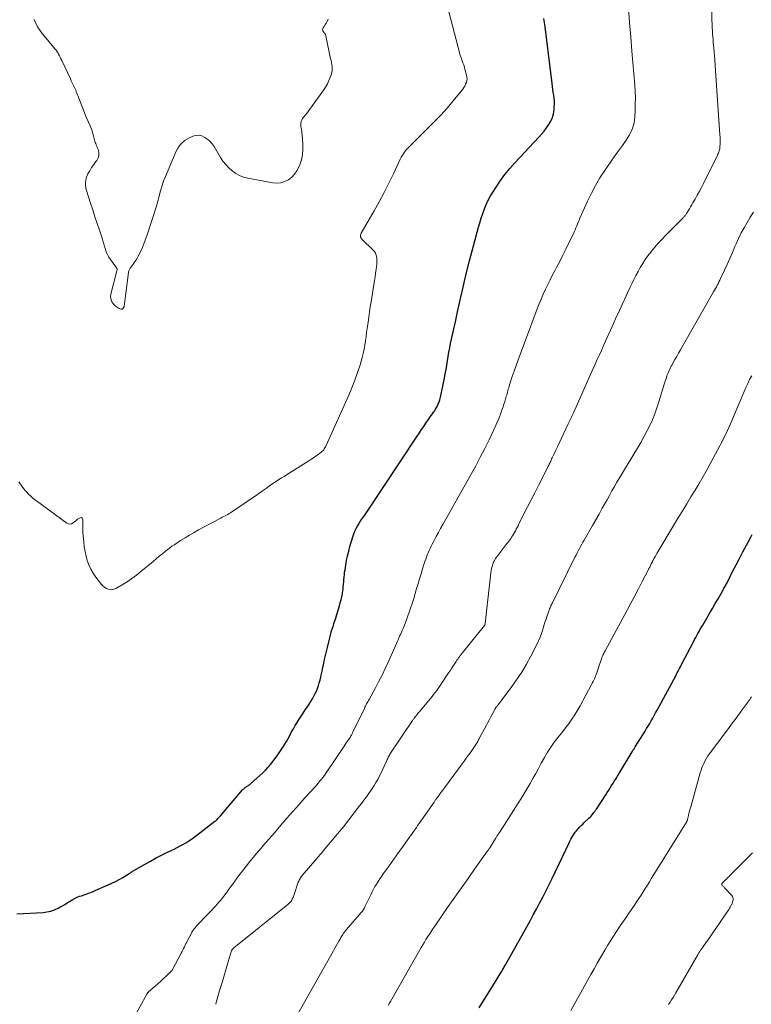
# Model space of a CAD drawing. Units: feet. Extents: x 1950000 to 1955044, y 515000 to 520010.
# Drawn here: x 1952032 to 1952239, y 517233 to 517512 of the extents above; entities that cross this region are included whole.
import ezdxf

# ---------------------------------------------------------------- set-up
doc = ezdxf.new("R2010")
doc.units = ezdxf.units.FT
doc.header["$LTSCALE"] = 100
doc.header["$MEASUREMENT"] = 0
doc.layers.add('CONTOUR INDEX', color=32, linetype='Continuous', lineweight=25)
doc.layers.add('CONTOUR INTERMEDIATE', color=40, linetype='Continuous', lineweight=15)

msp = doc.modelspace()

# ---------------------------------------------------------------- linework, layer by layer
at = {"layer": 'CONTOUR INDEX', "flags": 128}
for points, elevation in [([(1952031.03, 517258.27), (1952038.49, 517258.72), (1952039.59, 517258.85), (1952040.67, 517259.07), (1952041.71, 517259.42), (1952042.73, 517259.86), (1952043.28, 517260.15), (1952043.99, 517260.53), (1952044.69, 517260.93), (1952045.36, 517261.37), (1952046.02, 517261.83), (1952046.69, 517262.27), (1952047.38, 517262.67), (1952048.11, 517262.99), (1952048.86, 517263.27), (1952049.4, 517263.44), (1952050.44, 517263.79), (1952051.46, 517264.15), (1952052.47, 517264.55), (1952053.48, 517264.98), (1952056.96, 517266.51), (1952058, 517266.99), (1952059.04, 517267.5), (1952060.06, 517268.05), (1952061.06, 517268.62), (1952062.65, 517269.57), (1952062.85, 517269.69), (1952063.04, 517269.81), (1952063.24, 517269.93), (1952063.43, 517270.06), (1952063.62, 517270.19), (1952063.81, 517270.32), (1952064.01, 517270.44), (1952064.21, 517270.56), (1952067.27, 517272.32), (1952068.91, 517273.25), (1952070.57, 517274.15), (1952072.24, 517275.01), (1952073.93, 517275.85), (1952075.61, 517276.67), (1952076.46, 517277.09), (1952077.3, 517277.53), (1952078.13, 517277.99), (1952078.96, 517278.46), (1952079.76, 517278.96), (1952080.56, 517279.47), (1952081.33, 517280.02), (1952082.1, 517280.58), (1952087.19, 517284.52), (1952087.41, 517284.69), (1952087.63, 517284.88), (1952087.84, 517285.07), (1952088.04, 517285.27), (1952088.24, 517285.47), (1952088.44, 517285.68), (1952088.63, 517285.89), (1952088.82, 517286.11), (1952095, 517293.41), (1952095.17, 517293.59), (1952095.35, 517293.76), (1952095.55, 517293.92), (1952095.75, 517294.07), (1952095.8, 517294.1), (1952095.99, 517294.22), (1952096.17, 517294.34), (1952096.36, 517294.46), (1952096.55, 517294.58), (1952096.73, 517294.71), (1952096.91, 517294.84), (1952097.08, 517294.97), (1952097.25, 517295.12), (1952100.73, 517298.26), (1952101.5, 517299.01), (1952102.24, 517299.78), (1952102.94, 517300.59), (1952103.6, 517301.43), (1952104.58, 517302.74), (1952105.59, 517304.16), (1952106.55, 517305.61), (1952107.44, 517307.1), (1952108.29, 517308.62), (1952108.93, 517309.85), (1952109.44, 517310.77), (1952109.96, 517311.67), (1952110.52, 517312.56), (1952111.09, 517313.44), (1952111.68, 517314.31), (1952112.25, 517315.19), (1952112.82, 517316.07), (1952113.39, 517316.96), (1952114.84, 517319.26), (1952115.25, 517319.97), (1952115.64, 517320.69), (1952115.97, 517321.44), (1952116.28, 517322.2), (1952116.54, 517322.98), (1952116.79, 517323.76), (1952117, 517324.55), (1952117.18, 517325.35), (1952117.31, 517325.95), (1952117.55, 517327.06), (1952117.79, 517328.16), (1952118.03, 517329.26), (1952118.28, 517330.36), (1952119.06, 517333.77), (1952119.44, 517335.34), (1952119.84, 517336.9), (1952120.28, 517338.45), (1952120.76, 517340), (1952120.94, 517340.58), (1952121.33, 517341.83), (1952121.73, 517343.08), (1952122.11, 517344.34), (1952122.49, 517345.59), (1952122.73, 517346.39), (1952122.97, 517347.25), (1952123.17, 517348.12), (1952123.33, 517349), (1952123.46, 517349.88), (1952123.51, 517350.29), (1952123.58, 517350.98), (1952123.65, 517351.66), (1952123.71, 517352.35), (1952123.76, 517353.04), (1952123.82, 517353.73), (1952123.89, 517354.42), (1952123.97, 517355.1), (1952124.07, 517355.79), (1952124.28, 517357.11), (1952124.52, 517358.45), (1952124.79, 517359.78), (1952125.12, 517361.09), (1952125.48, 517362.4), (1952126.31, 517365.16), (1952126.58, 517365.94), (1952126.88, 517366.71), (1952127.24, 517367.45), (1952127.63, 517368.17), (1952127.95, 517368.71), (1952128.22, 517369.15), (1952128.49, 517369.58), (1952128.78, 517370.01), (1952129.07, 517370.43), (1952129.37, 517370.85), (1952129.66, 517371.28), (1952129.96, 517371.7), (1952130.24, 517372.13), (1952144.54, 517393.69), (1952145.15, 517394.6), (1952145.76, 517395.51), (1952146.37, 517396.42), (1952146.98, 517397.33), (1952147.61, 517398.27), (1952147.91, 517398.71), (1952148.22, 517399.14), (1952148.54, 517399.57), (1952148.86, 517399.99), (1952149.18, 517400.42), (1952149.48, 517400.85), (1952149.76, 517401.3), (1952150.03, 517401.76), (1952150.19, 517402.06), (1952150.51, 517402.69), (1952150.78, 517403.34), (1952150.99, 517404), (1952151.16, 517404.68), (1952152.26, 517410.09), (1952152.49, 517411.31), (1952152.72, 517412.54), (1952152.92, 517413.77), (1952153.1, 517415.01), (1952153.29, 517416.24), (1952153.5, 517417.47), (1952153.74, 517418.69), (1952154, 517419.91), (1952154.73, 517423.2), (1952155.36, 517426.06), (1952155.99, 517428.92), (1952156.62, 517431.78), (1952157.25, 517434.64), (1952157.26, 517434.69), (1952157.92, 517437.58), (1952158.6, 517440.45), (1952159.33, 517443.32), (1952160.08, 517446.18), (1952161.89, 517452.84), (1952162.27, 517454.15), (1952162.67, 517455.46), (1952163.11, 517456.75), (1952163.58, 517458.04), (1952164.1, 517459.3), (1952164.68, 517460.53), (1952165.32, 517461.73), (1952166.02, 517462.9), (1952166.89, 517464.26), (1952168.11, 517466.06), (1952169.4, 517467.81), (1952170.77, 517469.48), (1952172.21, 517471.11), (1952179.01, 517478.39), (1952179.77, 517479.24), (1952180.5, 517480.11), (1952181.2, 517481.01), (1952181.87, 517481.94), (1952182.43, 517482.91), (1952182.88, 517483.92), (1952183.16, 517484.98), (1952183.33, 517486.09), (1952183.39, 517486.93), (1952183.42, 517487.76), (1952183.4, 517488.59), (1952183.34, 517489.42), (1952183.23, 517490.25), (1952183.1, 517491.08), (1952182.97, 517491.9), (1952182.86, 517492.73), (1952182.75, 517493.56), (1952180.77, 517509.67), (1952180.7, 517510.27), (1952180.62, 517510.86), (1952180.53, 517511.45), (1952180.44, 517512.04)], 900), ([(1952162.05, 517231.65), (1952163.14, 517233.4), (1952164.23, 517235.15), (1952165.32, 517236.9), (1952166.41, 517238.66), (1952168.23, 517241.62), (1952168.4, 517241.89), (1952168.57, 517242.17), (1952168.73, 517242.44), (1952168.89, 517242.72), (1952169.05, 517243), (1952169.21, 517243.28), (1952169.37, 517243.56), (1952169.52, 517243.84), (1952175.59, 517254.65), (1952176.52, 517256.32), (1952177.44, 517257.99), (1952178.34, 517259.66), (1952179.24, 517261.34), (1952180.13, 517263.03), (1952181, 517264.73), (1952181.84, 517266.43), (1952182.68, 517268.15), (1952187.57, 517278.38), (1952187.83, 517278.91), (1952188.1, 517279.43), (1952188.39, 517279.93), (1952188.68, 517280.44), (1952189, 517280.93), (1952189.33, 517281.41), (1952189.69, 517281.86), (1952190.07, 517282.31), (1952190.13, 517282.37), (1952190.55, 517282.84), (1952190.99, 517283.29), (1952191.44, 517283.73), (1952191.89, 517284.17), (1952193.21, 517285.4), (1952193.51, 517285.69), (1952193.8, 517286), (1952194.08, 517286.31), (1952194.35, 517286.64), (1952194.61, 517286.97), (1952194.86, 517287.31), (1952195.1, 517287.65), (1952195.34, 517288), (1952197.95, 517292.04), (1952198.38, 517292.7), (1952198.8, 517293.35), (1952199.22, 517294.02), (1952199.64, 517294.68), (1952200.06, 517295.34), (1952200.48, 517296.01), (1952200.89, 517296.67), (1952201.29, 517297.34), (1952205.46, 517304.22), (1952205.56, 517304.4), (1952205.67, 517304.57), (1952205.78, 517304.74), (1952205.89, 517304.91), (1952205.99, 517305.08), (1952206.1, 517305.26), (1952206.21, 517305.43), (1952206.32, 517305.6), (1952209.11, 517310.07), (1952209.55, 517310.79), (1952209.99, 517311.52), (1952210.42, 517312.25), (1952210.85, 517312.99), (1952211.27, 517313.73), (1952211.68, 517314.48), (1952212.09, 517315.22), (1952212.5, 517315.97), (1952217.79, 517325.77), (1952218.01, 517326.18), (1952218.23, 517326.6), (1952218.46, 517327.02), (1952218.68, 517327.43), (1952218.9, 517327.85), (1952219.12, 517328.27), (1952219.34, 517328.69), (1952219.56, 517329.11), (1952222.83, 517335.4), (1952223.14, 517336), (1952223.46, 517336.59), (1952223.78, 517337.18), (1952224.1, 517337.77), (1952224.43, 517338.35), (1952224.76, 517338.94), (1952225.1, 517339.52), (1952225.44, 517340.1), (1952226.6, 517342.08), (1952227.4, 517343.45), (1952228.21, 517344.83), (1952229.01, 517346.21), (1952229.8, 517347.59), (1952231.05, 517349.76), (1952231.22, 517350.06), (1952231.39, 517350.35), (1952231.55, 517350.65), (1952231.72, 517350.94), (1952231.88, 517351.24), (1952232.04, 517351.54), (1952232.19, 517351.84), (1952232.35, 517352.14), (1952233.94, 517355.29), (1952234.9, 517357.16), (1952235.87, 517359.03), (1952236.85, 517360.89), (1952237.84, 517362.75), (1952239.05, 517365), (1952239.51, 517365.83)], 920)]:
    msp.add_lwpolyline(points, dxfattribs=dict(at, elevation=elevation))
at = {"layer": 'CONTOUR INTERMEDIATE', "flags": 128}
for points, elevation in [([(1952087.45, 517232.66), (1952087.58, 517233.17), (1952088.25, 517235.49), (1952088.72, 517237.16), (1952089.21, 517238.83), (1952089.7, 517240.49), (1952090.19, 517242.16), (1952091.64, 517247.01), (1952091.7, 517247.21), (1952091.76, 517247.4), (1952091.83, 517247.59), (1952091.9, 517247.78), (1952092.04, 517248.13), (1952092.1, 517248.22), (1952092.26, 517248.37), (1952092.34, 517248.43), (1952092.42, 517248.49), (1952092.49, 517248.55), (1952092.57, 517248.62), (1952107.4, 517260.53), (1952107.65, 517260.74), (1952107.9, 517260.96), (1952108.14, 517261.19), (1952108.38, 517261.42), (1952108.6, 517261.66), (1952108.8, 517261.92), (1952108.97, 517262.19), (1952109.13, 517262.48), (1952109.15, 517262.52), (1952109.3, 517262.84), (1952109.44, 517263.16), (1952109.56, 517263.49), (1952109.68, 517263.82), (1952110.72, 517267.02), (1952110.83, 517267.31), (1952110.95, 517267.6), (1952111.08, 517267.87), (1952111.23, 517268.15), (1952111.39, 517268.41), (1952111.57, 517268.67), (1952111.75, 517268.92), (1952111.95, 517269.16), (1952116.1, 517274.02), (1952116.38, 517274.35), (1952116.65, 517274.67), (1952116.93, 517274.99), (1952117.21, 517275.32), (1952117.74, 517275.93), (1952117.76, 517275.95), (1952117.77, 517275.96), (1952117.79, 517275.98), (1952117.8, 517275.99), (1952117.85, 517276.06), (1952117.87, 517276.08), (1952117.88, 517276.09), (1952117.9, 517276.11), (1952117.91, 517276.12), (1952123.01, 517282.21), (1952123.09, 517282.3), (1952123.17, 517282.4), (1952123.25, 517282.49), (1952123.33, 517282.59), (1952123.41, 517282.68), (1952123.48, 517282.78), (1952123.56, 517282.87), (1952123.64, 517282.97), (1952128.19, 517288.9), (1952128.7, 517289.57), (1952129.21, 517290.24), (1952129.72, 517290.91), (1952130.22, 517291.59), (1952130.71, 517292.27), (1952131.2, 517292.96), (1952131.67, 517293.66), (1952132.14, 517294.36), (1952132.31, 517294.62), (1952132.83, 517295.47), (1952133.33, 517296.33), (1952133.79, 517297.21), (1952134.23, 517298.1), (1952135.89, 517301.72), (1952136.03, 517302.03), (1952136.18, 517302.34), (1952136.33, 517302.65), (1952136.48, 517302.96), (1952136.64, 517303.27), (1952136.8, 517303.57), (1952136.98, 517303.86), (1952137.17, 517304.15), (1952143.2, 517313.05), (1952143.32, 517313.23), (1952143.44, 517313.4), (1952143.56, 517313.57), (1952143.69, 517313.74), (1952143.85, 517313.96), (1952143.89, 517314.02), (1952143.94, 517314.08), (1952143.98, 517314.14), (1952144.03, 517314.21), (1952144.08, 517314.27), (1952144.12, 517314.33), (1952144.17, 517314.39), (1952144.22, 517314.45), (1952144.53, 517314.83), (1952144.73, 517315.08), (1952144.94, 517315.33), (1952145.14, 517315.58), (1952145.35, 517315.82), (1952147.83, 517318.74), (1952148.29, 517319.29), (1952148.74, 517319.85), (1952149.19, 517320.41), (1952149.62, 517320.98), (1952150.05, 517321.56), (1952150.46, 517322.15), (1952150.87, 517322.74), (1952151.27, 517323.33), (1952153.43, 517326.59), (1952153.83, 517327.19), (1952154.22, 517327.79), (1952154.61, 517328.38), (1952155, 517328.98), (1952155.34, 517329.5), (1952155.56, 517329.84), (1952155.79, 517330.18), (1952156.02, 517330.51), (1952156.25, 517330.84), (1952156.49, 517331.17), (1952156.74, 517331.49), (1952156.98, 517331.81), (1952157.24, 517332.13), (1952163.59, 517340.01), (1952163.63, 517340.07), (1952163.67, 517340.13), (1952163.71, 517340.19), (1952163.74, 517340.26), (1952163.76, 517340.33), (1952163.78, 517340.4), (1952163.8, 517340.47), (1952163.81, 517340.54), (1952165.39, 517354.95), (1952165.48, 517355.56), (1952165.6, 517356.16), (1952165.75, 517356.75), (1952165.94, 517357.34), (1952166.17, 517357.91), (1952166.43, 517358.46), (1952166.74, 517358.99), (1952167.08, 517359.5), (1952168.76, 517361.77), (1952169.04, 517362.14), (1952169.33, 517362.51), (1952169.63, 517362.86), (1952169.93, 517363.22), (1952170.23, 517363.57), (1952170.52, 517363.93), (1952170.8, 517364.31), (1952171.06, 517364.69), (1952171.26, 517364.99), (1952171.55, 517365.45), (1952171.83, 517365.91), (1952172.09, 517366.38), (1952172.35, 517366.85), (1952172.6, 517367.33), (1952172.85, 517367.81), (1952173.1, 517368.29), (1952173.35, 517368.77), (1952175.83, 517373.6), (1952176.87, 517375.62), (1952177.89, 517377.64), (1952178.91, 517379.66), (1952179.93, 517381.69), (1952181.67, 517385.18), (1952181.81, 517385.46), (1952181.95, 517385.75), (1952182.09, 517386.04), (1952182.23, 517386.33), (1952182.37, 517386.61), (1952182.51, 517386.9), (1952182.64, 517387.19), (1952182.78, 517387.48), (1952183.26, 517388.48), (1952183.63, 517389.27), (1952184.01, 517390.05), (1952184.38, 517390.84), (1952184.75, 517391.63), (1952187.34, 517397.12), (1952187.53, 517397.51), (1952187.71, 517397.9), (1952187.89, 517398.29), (1952188.07, 517398.68), (1952188.25, 517399.08), (1952188.43, 517399.47), (1952188.61, 517399.86), (1952188.79, 517400.25), (1952194.43, 517412.8), (1952195, 517414.09), (1952195.58, 517415.39), (1952196.16, 517416.68), (1952196.73, 517417.97), (1952196.94, 517418.44), (1952197.4, 517419.5), (1952197.88, 517420.56), (1952198.35, 517421.61), (1952198.83, 517422.67), (1952199.31, 517423.72), (1952199.79, 517424.77), (1952200.27, 517425.82), (1952200.74, 517426.88), (1952201.84, 517429.3), (1952202.6, 517430.96), (1952203.36, 517432.61), (1952204.12, 517434.26), (1952204.89, 517435.91), (1952205.33, 517436.83), (1952205.9, 517438.01), (1952206.49, 517439.18), (1952207.12, 517440.33), (1952207.76, 517441.47), (1952208.44, 517442.59), (1952209.15, 517443.68), (1952209.92, 517444.74), (1952210.71, 517445.78), (1952210.93, 517446.06), (1952211.88, 517447.2), (1952212.85, 517448.32), (1952213.85, 517449.41), (1952214.88, 517450.48), (1952219.79, 517455.42), (1952219.95, 517455.58), (1952220.1, 517455.74), (1952220.24, 517455.91), (1952220.38, 517456.08), (1952220.52, 517456.25), (1952220.65, 517456.42), (1952220.77, 517456.61), (1952220.89, 517456.79), (1952221.34, 517457.54), (1952221.67, 517458.1), (1952222, 517458.66), (1952222.33, 517459.22), (1952222.67, 517459.78), (1952223.29, 517460.84), (1952223.91, 517461.94), (1952224.53, 517463.05), (1952225.12, 517464.17), (1952225.69, 517465.3), (1952229.64, 517473.29), (1952229.78, 517473.58), (1952229.91, 517473.88), (1952230.02, 517474.18), (1952230.12, 517474.49), (1952230.2, 517474.8), (1952230.26, 517475.12), (1952230.31, 517475.44), (1952230.33, 517475.76), (1952230.37, 517476.41), (1952230.39, 517477.07), (1952230.39, 517477.72), (1952230.37, 517478.37), (1952230.34, 517479.02), (1952229.17, 517495.85), (1952229.07, 517497.27), (1952228.97, 517498.68), (1952228.86, 517500.09), (1952228.76, 517501.51), (1952228.67, 517502.64), (1952228.61, 517503.49), (1952228.54, 517504.33), (1952228.46, 517505.18), (1952228.38, 517506.02), (1952228.31, 517506.86), (1952228.25, 517507.71), (1952228.2, 517508.56), (1952228.16, 517509.4), (1952227.83, 517519.22)], 908), ([(1952031.59, 517380.75), (1952032.49, 517379.46), (1952032.93, 517378.87), (1952033.39, 517378.3), (1952033.87, 517377.75), (1952034.38, 517377.22), (1952034.91, 517376.71), (1952035.45, 517376.22), (1952036.02, 517375.75), (1952036.6, 517375.3), (1952045.19, 517369.01), (1952045.66, 517368.8), (1952046.12, 517368.72), (1952046.58, 517368.83), (1952047.04, 517369.07), (1952047.82, 517369.71), (1952047.88, 517369.77), (1952047.94, 517369.83), (1952047.99, 517369.89), (1952048.04, 517369.96), (1952048.09, 517370.02), (1952048.15, 517370.07), (1952048.21, 517370.12), (1952048.28, 517370.16), (1952049.05, 517370.54), (1952049.27, 517370.57), (1952049.45, 517370.54), (1952049.59, 517370.41), (1952049.7, 517370.21), (1952049.75, 517369.91), (1952049.78, 517369.61), (1952049.79, 517369.31), (1952049.79, 517369.01), (1952049.75, 517368.27), (1952049.74, 517367.6), (1952049.74, 517366.93), (1952049.77, 517366.26), (1952049.82, 517365.59), (1952050.02, 517363.63), (1952050.18, 517362.3), (1952050.4, 517360.99), (1952050.69, 517359.69), (1952051.03, 517358.4), (1952051.47, 517357.15), (1952052, 517355.95), (1952052.67, 517354.82), (1952053.42, 517353.73), (1952055.07, 517351.63), (1952055.46, 517351.2), (1952055.9, 517350.83), (1952056.39, 517350.53), (1952056.92, 517350.29), (1952057.48, 517350.17), (1952058.02, 517350.15), (1952058.56, 517350.27), (1952059.08, 517350.48), (1952060.89, 517351.53), (1952062.28, 517352.39), (1952063.64, 517353.29), (1952064.96, 517354.26), (1952066.24, 517355.28), (1952069.68, 517358.16), (1952070.55, 517358.89), (1952071.43, 517359.61), (1952072.32, 517360.33), (1952073.2, 517361.05), (1952073.69, 517361.44), (1952074.34, 517361.95), (1952075, 517362.44), (1952075.68, 517362.91), (1952076.36, 517363.37), (1952077.47, 517364.08), (1952078.72, 517364.87), (1952079.99, 517365.64), (1952081.27, 517366.37), (1952082.57, 517367.09), (1952088.48, 517370.24), (1952088.87, 517370.45), (1952089.27, 517370.66), (1952089.67, 517370.86), (1952090.07, 517371.06), (1952090.47, 517371.27), (1952090.86, 517371.49), (1952091.25, 517371.72), (1952091.62, 517371.96), (1952097.52, 517375.97), (1952098.6, 517376.7), (1952099.66, 517377.45), (1952100.72, 517378.2), (1952101.78, 517378.96), (1952102.5, 517379.49), (1952103.2, 517379.98), (1952103.9, 517380.46), (1952104.62, 517380.93), (1952105.34, 517381.38), (1952106.07, 517381.82), (1952106.8, 517382.26), (1952107.53, 517382.71), (1952108.25, 517383.16), (1952113.07, 517386.18), (1952113.85, 517386.68), (1952114.63, 517387.19), (1952115.4, 517387.72), (1952116.16, 517388.26), (1952117.18, 517389.01), (1952117.41, 517389.19), (1952117.64, 517389.39), (1952117.84, 517389.6), (1952118.03, 517389.83), (1952118.2, 517390.07), (1952118.37, 517390.31), (1952118.51, 517390.57), (1952118.64, 517390.84), (1952125.14, 517405.3), (1952126.04, 517407.4), (1952126.88, 517409.52), (1952127.63, 517411.68), (1952128.32, 517413.86), (1952128.94, 517415.95), (1952129.25, 517417.1), (1952129.52, 517418.27), (1952129.73, 517419.45), (1952129.89, 517420.63), (1952130.04, 517421.83), (1952130.19, 517423.02), (1952130.34, 517424.21), (1952130.51, 517425.4), (1952130.59, 517425.94), (1952130.8, 517427.4), (1952131.01, 517428.86), (1952131.24, 517430.32), (1952131.47, 517431.77), (1952132.25, 517436.65), (1952132.42, 517437.72), (1952132.58, 517438.79), (1952132.75, 517439.85), (1952132.9, 517440.92), (1952133.03, 517441.8), (1952133.1, 517442.43), (1952133.13, 517443.06), (1952133.11, 517443.68), (1952133.06, 517444.31), (1952132.93, 517444.91), (1952132.71, 517445.47), (1952132.39, 517445.98), (1952132, 517446.45), (1952129.13, 517449.19), (1952128.97, 517449.35), (1952128.83, 517449.52), (1952128.71, 517449.7), (1952128.59, 517449.89), (1952128.51, 517450.03), (1952128.46, 517450.16), (1952128.42, 517450.29), (1952128.42, 517450.42), (1952128.43, 517450.56), (1952128.44, 517450.59), (1952128.48, 517450.74), (1952128.53, 517450.89), (1952128.59, 517451.03), (1952128.66, 517451.17), (1952132.35, 517457.52), (1952133.79, 517460.09), (1952135.19, 517462.69), (1952136.51, 517465.32), (1952137.78, 517467.98), (1952139.69, 517472.13), (1952139.99, 517472.72), (1952140.32, 517473.3), (1952140.7, 517473.85), (1952141.1, 517474.38), (1952141.53, 517474.89), (1952141.97, 517475.39), (1952142.43, 517475.87), (1952142.9, 517476.34), (1952147.49, 517480.81), (1952149.38, 517482.71), (1952151.22, 517484.65), (1952152.99, 517486.65), (1952154.72, 517488.69), (1952157.42, 517491.98), (1952157.74, 517492.42), (1952158.02, 517492.87), (1952158.26, 517493.36), (1952158.46, 517493.87), (1952158.59, 517494.39), (1952158.65, 517494.91), (1952158.62, 517495.43), (1952158.53, 517495.96), (1952158.07, 517497.64), (1952157.89, 517498.24), (1952157.7, 517498.84), (1952157.49, 517499.43), (1952157.27, 517500.01), (1952157.05, 517500.6), (1952156.85, 517501.19), (1952156.66, 517501.78), (1952156.49, 517502.39), (1952153.14, 517515.34)], 896), ([(1952063.92, 517228.39), (1952067.9, 517235.58), (1952067.95, 517235.67), (1952068, 517235.75), (1952068.06, 517235.82), (1952068.12, 517235.9), (1952068.19, 517235.97), (1952068.26, 517236.03), (1952068.33, 517236.1), (1952068.4, 517236.17), (1952070.25, 517237.79), (1952071.04, 517238.49), (1952071.83, 517239.2), (1952072.61, 517239.93), (1952073.39, 517240.65), (1952074.82, 517242.02), (1952074.87, 517242.07), (1952074.92, 517242.12), (1952074.97, 517242.18), (1952075.01, 517242.23), (1952075.05, 517242.29), (1952075.09, 517242.35), (1952075.13, 517242.42), (1952075.16, 517242.48), (1952077.65, 517247.14), (1952077.88, 517247.58), (1952078.11, 517248.04), (1952078.33, 517248.49), (1952078.54, 517248.95), (1952078.75, 517249.41), (1952078.97, 517249.86), (1952079.2, 517250.31), (1952079.43, 517250.76), (1952080.33, 517252.44), (1952080.69, 517253.06), (1952081.07, 517253.65), (1952081.49, 517254.22), (1952081.93, 517254.78), (1952082.4, 517255.31), (1952082.88, 517255.84), (1952083.37, 517256.36), (1952083.86, 517256.87), (1952086.29, 517259.36), (1952086.82, 517259.92), (1952087.34, 517260.47), (1952087.85, 517261.04), (1952088.35, 517261.62), (1952088.84, 517262.2), (1952089.32, 517262.8), (1952089.78, 517263.4), (1952090.24, 517264.01), (1952090.44, 517264.27), (1952090.99, 517265.02), (1952091.54, 517265.77), (1952092.08, 517266.52), (1952092.62, 517267.28), (1952093.33, 517268.26), (1952094.23, 517269.5), (1952095.16, 517270.72), (1952096.11, 517271.92), (1952097.08, 517273.11), (1952098.09, 517274.32), (1952098.83, 517275.2), (1952099.57, 517276.08), (1952100.32, 517276.95), (1952101.07, 517277.82), (1952101.82, 517278.69), (1952102.57, 517279.55), (1952103.32, 517280.42), (1952104.07, 517281.29), (1952105.92, 517283.44), (1952107.6, 517285.37), (1952109.28, 517287.3), (1952110.98, 517289.22), (1952112.69, 517291.13), (1952115.66, 517294.42), (1952116.04, 517294.84), (1952116.42, 517295.28), (1952116.79, 517295.71), (1952117.15, 517296.15), (1952117.49, 517296.57), (1952117.68, 517296.81), (1952117.86, 517297.05), (1952118.05, 517297.29), (1952118.23, 517297.54), (1952118.4, 517297.79), (1952118.58, 517298.04), (1952118.75, 517298.29), (1952118.92, 517298.54), (1952123.82, 517305.81), (1952124.12, 517306.26), (1952124.42, 517306.71), (1952124.72, 517307.16), (1952125.03, 517307.61), (1952125.36, 517308.11), (1952125.5, 517308.31), (1952125.62, 517308.51), (1952125.75, 517308.72), (1952125.87, 517308.92), (1952125.99, 517309.13), (1952126.1, 517309.34), (1952126.21, 517309.55), (1952126.32, 517309.77), (1952129.56, 517316.53), (1952129.71, 517316.84), (1952129.87, 517317.16), (1952130.03, 517317.48), (1952130.19, 517317.79), (1952130.36, 517318.1), (1952130.53, 517318.41), (1952130.7, 517318.72), (1952130.87, 517319.03), (1952132.59, 517322.15), (1952133.6, 517324.02), (1952134.57, 517325.92), (1952135.49, 517327.84), (1952136.38, 517329.78), (1952139.03, 517335.75), (1952139.14, 517335.99), (1952139.24, 517336.22), (1952139.34, 517336.45), (1952139.45, 517336.69), (1952139.55, 517336.92), (1952139.65, 517337.16), (1952139.75, 517337.39), (1952139.86, 517337.62), (1952140.3, 517338.61), (1952140.62, 517339.35), (1952140.92, 517340.08), (1952141.21, 517340.83), (1952141.48, 517341.58), (1952142.62, 517344.88), (1952143.09, 517346.26), (1952143.54, 517347.65), (1952143.96, 517349.05), (1952144.37, 517350.45), (1952144.77, 517351.85), (1952145.18, 517353.25), (1952145.61, 517354.65), (1952146.05, 517356.04), (1952146.72, 517358.13), (1952146.93, 517358.76), (1952147.15, 517359.39), (1952147.39, 517360.02), (1952147.64, 517360.64), (1952147.9, 517361.25), (1952148.17, 517361.86), (1952148.46, 517362.46), (1952148.77, 517363.06), (1952149.32, 517364.13), (1952149.92, 517365.26), (1952150.52, 517366.38), (1952151.13, 517367.49), (1952151.75, 517368.6), (1952159.78, 517382.85), (1952161.11, 517385.26), (1952162.41, 517387.68), (1952163.66, 517390.13), (1952164.88, 517392.6), (1952166.07, 517395.06), (1952166.66, 517396.31), (1952167.21, 517397.58), (1952167.73, 517398.85), (1952168.22, 517400.14), (1952168.63, 517401.29), (1952168.89, 517402.01), (1952169.13, 517402.75), (1952169.36, 517403.48), (1952169.58, 517404.22), (1952169.77, 517404.88), (1952169.89, 517405.29), (1952170, 517405.7), (1952170.12, 517406.11), (1952170.23, 517406.53), (1952170.35, 517406.94), (1952170.46, 517407.35), (1952170.59, 517407.76), (1952170.72, 517408.17), (1952171.48, 517410.53), (1952172, 517412.12), (1952172.54, 517413.7), (1952173.1, 517415.27), (1952173.68, 517416.83), (1952178.55, 517429.72), (1952179.1, 517431.13), (1952179.67, 517432.52), (1952180.27, 517433.9), (1952180.89, 517435.27), (1952181.54, 517436.63), (1952182.21, 517437.99), (1952182.89, 517439.33), (1952183.59, 517440.67), (1952184.01, 517441.45), (1952184.91, 517443.18), (1952185.8, 517444.92), (1952186.67, 517446.67), (1952187.53, 517448.42), (1952188.79, 517451.04), (1952189.04, 517451.58), (1952189.29, 517452.13), (1952189.52, 517452.68), (1952189.74, 517453.23), (1952189.97, 517453.79), (1952190.19, 517454.34), (1952190.43, 517454.89), (1952190.67, 517455.44), (1952192.82, 517460.23), (1952193.9, 517462.49), (1952195.06, 517464.7), (1952196.34, 517466.85), (1952197.7, 517468.95), (1952198.47, 517470.08), (1952199.51, 517471.58), (1952200.55, 517473.07), (1952201.61, 517474.55), (1952202.68, 517476.03), (1952203.75, 517477.5), (1952204.26, 517478.25), (1952204.72, 517479.02), (1952205.12, 517479.83), (1952205.47, 517480.66), (1952205.76, 517481.52), (1952205.98, 517482.38), (1952206.13, 517483.27), (1952206.21, 517484.16), (1952206.3, 517485.94), (1952206.35, 517487.74), (1952206.36, 517489.53), (1952206.29, 517491.33), (1952206.18, 517493.12), (1952205.39, 517502.8), (1952205.06, 517506.85), (1952204.73, 517510.89), (1952204.39, 517514.94)], 904), ([(1952035.92, 517511.72), (1952036.41, 517510.68), (1952036.95, 517509.66), (1952037.58, 517508.7), (1952038.26, 517507.77), (1952041.12, 517504.24), (1952041.33, 517503.99), (1952041.54, 517503.75), (1952041.76, 517503.51), (1952041.98, 517503.27), (1952042.19, 517503.03), (1952042.39, 517502.78), (1952042.57, 517502.51), (1952042.73, 517502.23), (1952042.89, 517501.92), (1952043.12, 517501.48), (1952043.34, 517501.04), (1952043.56, 517500.6), (1952043.78, 517500.15), (1952046.22, 517494.94), (1952046.49, 517494.37), (1952046.76, 517493.79), (1952047.03, 517493.22), (1952047.3, 517492.64), (1952047.64, 517491.92), (1952047.73, 517491.71), (1952047.83, 517491.49), (1952047.91, 517491.27), (1952047.99, 517491.05), (1952048.07, 517490.82), (1952048.15, 517490.6), (1952048.23, 517490.38), (1952048.32, 517490.16), (1952049.25, 517487.69), (1952049.72, 517486.47), (1952050.21, 517485.26), (1952050.72, 517484.06), (1952051.25, 517482.86), (1952051.73, 517481.82), (1952052.01, 517481.14), (1952052.27, 517480.46), (1952052.48, 517479.76), (1952052.67, 517479.05), (1952052.83, 517478.36), (1952052.93, 517477.99), (1952053.03, 517477.62), (1952053.16, 517477.26), (1952053.29, 517476.91), (1952053.44, 517476.55), (1952053.58, 517476.2), (1952053.72, 517475.84), (1952053.86, 517475.48), (1952054.17, 517474.66), (1952054.32, 517473.91), (1952054.32, 517473.18), (1952054.1, 517472.49), (1952053.73, 517471.82), (1952053.45, 517471.47), (1952052.83, 517470.63), (1952052.24, 517469.77), (1952051.7, 517468.87), (1952051.2, 517467.96), (1952051.1, 517467.77), (1952050.72, 517466.73), (1952050.51, 517465.67), (1952050.54, 517464.6), (1952050.75, 517463.51), (1952051.97, 517459.66), (1952052.58, 517457.75), (1952053.19, 517455.83), (1952053.82, 517453.92), (1952054.45, 517452.01), (1952055.2, 517449.76), (1952055.45, 517448.98), (1952055.69, 517448.19), (1952055.92, 517447.4), (1952056.15, 517446.61), (1952056.41, 517445.84), (1952056.72, 517445.09), (1952057.12, 517444.39), (1952057.58, 517443.71), (1952059.15, 517441.64), (1952059.24, 517441.52), (1952059.31, 517441.39), (1952059.37, 517441.25), (1952059.42, 517441.11), (1952059.45, 517440.96), (1952059.46, 517440.82), (1952059.45, 517440.67), (1952059.43, 517440.52), (1952057.75, 517434.29), (1952057.66, 517433.78), (1952057.63, 517433.27), (1952057.68, 517432.76), (1952057.78, 517432.25), (1952057.98, 517431.77), (1952058.23, 517431.33), (1952058.56, 517430.94), (1952058.94, 517430.59), (1952060.02, 517429.79), (1952060.49, 517429.65), (1952060.9, 517429.68), (1952061.2, 517429.95), (1952061.43, 517430.38), (1952061.53, 517431.14), (1952061.63, 517431.89), (1952061.73, 517432.64), (1952061.83, 517433.4), (1952062.7, 517440.03), (1952062.74, 517440.26), (1952062.8, 517440.48), (1952062.88, 517440.69), (1952062.98, 517440.9), (1952063.1, 517441.1), (1952063.22, 517441.29), (1952063.35, 517441.48), (1952063.49, 517441.67), (1952064.05, 517442.37), (1952064.45, 517442.92), (1952064.82, 517443.48), (1952065.16, 517444.06), (1952065.48, 517444.67), (1952066.07, 517445.91), (1952066.64, 517447.15), (1952067.17, 517448.41), (1952067.65, 517449.69), (1952068.09, 517450.99), (1952070.5, 517458.55), (1952070.6, 517458.89), (1952070.71, 517459.23), (1952070.82, 517459.57), (1952070.93, 517459.91), (1952071.04, 517460.24), (1952071.14, 517460.58), (1952071.23, 517460.93), (1952071.32, 517461.27), (1952071.7, 517462.86), (1952072.01, 517463.99), (1952072.35, 517465.1), (1952072.74, 517466.2), (1952073.18, 517467.28), (1952076.24, 517474.4), (1952076.6, 517475.12), (1952077.02, 517475.8), (1952077.53, 517476.42), (1952078.09, 517477), (1952078.72, 517477.5), (1952079.38, 517477.95), (1952080.1, 517478.31), (1952080.84, 517478.62), (1952081.18, 517478.74), (1952081.95, 517478.89), (1952082.71, 517478.91), (1952083.45, 517478.74), (1952084.17, 517478.43), (1952084.38, 517478.31), (1952085.15, 517477.77), (1952085.85, 517477.17), (1952086.45, 517476.48), (1952086.99, 517475.71), (1952088.78, 517472.65), (1952089.48, 517471.6), (1952090.25, 517470.6), (1952091.12, 517469.69), (1952092.05, 517468.85), (1952093.08, 517468.13), (1952094.16, 517467.53), (1952095.32, 517467.09), (1952096.53, 517466.76), (1952103.6, 517465.42), (1952104.76, 517465.34), (1952105.9, 517465.43), (1952106.98, 517465.79), (1952108.02, 517466.32), (1952108.95, 517467.06), (1952109.77, 517467.9), (1952110.43, 517468.87), (1952110.99, 517469.92), (1952111.23, 517470.51), (1952111.71, 517471.95), (1952112.04, 517473.41), (1952112.16, 517474.9), (1952112.14, 517476.42), (1952111.91, 517479.13), (1952111.86, 517479.6), (1952111.79, 517480.07), (1952111.7, 517480.53), (1952111.6, 517481), (1952111.53, 517481.45), (1952111.51, 517481.91), (1952111.57, 517482.36), (1952111.68, 517482.82), (1952111.81, 517483.18), (1952111.92, 517483.45), (1952112.05, 517483.7), (1952112.21, 517483.93), (1952112.39, 517484.15), (1952112.58, 517484.36), (1952112.77, 517484.58), (1952112.95, 517484.81), (1952113.12, 517485.04), (1952118.01, 517491.73), (1952118.58, 517492.59), (1952119.09, 517493.47), (1952119.53, 517494.4), (1952119.9, 517495.35), (1952120.21, 517496.25), (1952120.35, 517496.78), (1952120.44, 517497.32), (1952120.45, 517497.87), (1952120.4, 517498.42), (1952120.31, 517498.97), (1952120.21, 517499.52), (1952120.11, 517500.07), (1952119.99, 517500.62), (1952118.62, 517507.14), (1952118.6, 517507.24), (1952118.57, 517507.34), (1952118.53, 517507.44), (1952118.49, 517507.54), (1952118.44, 517507.63), (1952118.38, 517507.72), (1952118.32, 517507.81), (1952118.26, 517507.89), (1952117.95, 517508.27), (1952117.8, 517508.54), (1952117.73, 517508.82), (1952117.77, 517509.1), (1952117.89, 517509.38), (1952118.16, 517509.79), (1952118.47, 517510.29), (1952118.78, 517510.8), (1952119.06, 517511.32), (1952119.33, 517511.85)], 892), ([(1952109.87, 517228.49), (1952120.82, 517247.86), (1952121.19, 517248.53), (1952121.57, 517249.19), (1952121.94, 517249.86), (1952122.32, 517250.53), (1952122.75, 517251.29), (1952122.91, 517251.57), (1952123.07, 517251.86), (1952123.24, 517252.14), (1952123.41, 517252.42), (1952123.54, 517252.63), (1952123.65, 517252.8), (1952123.76, 517252.96), (1952123.88, 517253.12), (1952124.01, 517253.28), (1952124.14, 517253.43), (1952124.27, 517253.58), (1952124.4, 517253.73), (1952124.53, 517253.88), (1952128.68, 517258.68), (1952129.01, 517259.09), (1952129.31, 517259.51), (1952129.58, 517259.96), (1952129.82, 517260.43), (1952131.35, 517263.71), (1952131.72, 517264.49), (1952132.12, 517265.25), (1952132.54, 517266), (1952132.97, 517266.74), (1952133.43, 517267.47), (1952133.9, 517268.19), (1952134.39, 517268.9), (1952134.88, 517269.6), (1952136.57, 517271.92), (1952137.92, 517273.78), (1952139.26, 517275.65), (1952140.59, 517277.52), (1952141.91, 517279.4), (1952144.29, 517282.79), (1952144.65, 517283.3), (1952145, 517283.81), (1952145.36, 517284.32), (1952145.71, 517284.82), (1952149.3, 517289.97), (1952149.42, 517290.14), (1952149.54, 517290.31), (1952149.66, 517290.48), (1952149.78, 517290.65), (1952149.82, 517290.7), (1952149.92, 517290.84), (1952150.02, 517290.98), (1952150.12, 517291.12), (1952150.22, 517291.26), (1952150.33, 517291.4), (1952150.43, 517291.55), (1952150.53, 517291.69), (1952150.64, 517291.83), (1952151.05, 517292.38), (1952151.35, 517292.8), (1952151.66, 517293.22), (1952151.97, 517293.63), (1952152.28, 517294.05), (1952156.22, 517299.36), (1952157.03, 517300.45), (1952157.83, 517301.55), (1952158.62, 517302.65), (1952159.41, 517303.76), (1952160.57, 517305.42), (1952160.77, 517305.7), (1952160.96, 517305.99), (1952161.14, 517306.28), (1952161.32, 517306.57), (1952161.5, 517306.87), (1952161.67, 517307.17), (1952161.84, 517307.47), (1952162, 517307.77), (1952164.14, 517311.75), (1952164.57, 517312.56), (1952165.01, 517313.37), (1952165.44, 517314.17), (1952165.87, 517314.98), (1952166.65, 517316.42), (1952166.7, 517316.5), (1952166.74, 517316.59), (1952166.79, 517316.67), (1952166.84, 517316.76), (1952166.88, 517316.82), (1952166.91, 517316.87), (1952166.95, 517316.92), (1952166.98, 517316.97), (1952167.02, 517317.01), (1952167.06, 517317.06), (1952167.1, 517317.11), (1952167.14, 517317.15), (1952167.18, 517317.19), (1952167.21, 517317.22), (1952167.26, 517317.28), (1952167.31, 517317.35), (1952167.37, 517317.41), (1952167.41, 517317.47), (1952171.16, 517322.45), (1952172.69, 517324.59), (1952174.15, 517326.78), (1952175.48, 517329.04), (1952176.74, 517331.35), (1952178.52, 517334.82), (1952178.82, 517335.44), (1952179.11, 517336.06), (1952179.36, 517336.69), (1952179.6, 517337.34), (1952179.62, 517337.37), (1952179.83, 517338), (1952180.04, 517338.63), (1952180.24, 517339.27), (1952180.44, 517339.9), (1952180.63, 517340.54), (1952180.83, 517341.17), (1952181.04, 517341.8), (1952181.26, 517342.43), (1952181.83, 517344.07), (1952181.94, 517344.38), (1952182.06, 517344.69), (1952182.18, 517344.99), (1952182.31, 517345.29), (1952182.45, 517345.59), (1952182.58, 517345.88), (1952182.72, 517346.18), (1952182.87, 517346.47), (1952189.24, 517359.36), (1952189.54, 517359.98), (1952189.85, 517360.59), (1952190.17, 517361.2), (1952190.5, 517361.8), (1952190.83, 517362.41), (1952191.16, 517363.01), (1952191.5, 517363.61), (1952191.84, 517364.2), (1952194.21, 517368.31), (1952195.15, 517369.94), (1952196.08, 517371.57), (1952197, 517373.21), (1952197.91, 517374.85), (1952198.36, 517375.65), (1952199.05, 517376.89), (1952199.74, 517378.13), (1952200.45, 517379.36), (1952201.15, 517380.59), (1952201.86, 517381.81), (1952202.58, 517383.04), (1952203.31, 517384.25), (1952204.04, 517385.47), (1952206.99, 517390.3), (1952207.91, 517391.86), (1952208.79, 517393.44), (1952209.63, 517395.05), (1952210.44, 517396.67), (1952211.18, 517398.32), (1952211.87, 517400), (1952212.49, 517401.7), (1952213.05, 517403.42), (1952214.63, 517408.69), (1952214.8, 517409.22), (1952214.97, 517409.75), (1952215.15, 517410.28), (1952215.33, 517410.8), (1952215.39, 517410.97), (1952215.56, 517411.41), (1952215.73, 517411.84), (1952215.92, 517412.26), (1952216.12, 517412.68), (1952216.33, 517413.09), (1952216.55, 517413.5), (1952216.77, 517413.91), (1952217, 517414.32), (1952217.57, 517415.34), (1952218.09, 517416.25), (1952218.61, 517417.17), (1952219.13, 517418.08), (1952219.65, 517418.99), (1952228.53, 517434.54), (1952228.8, 517435), (1952229.06, 517435.47), (1952229.32, 517435.93), (1952229.57, 517436.4), (1952229.82, 517436.87), (1952230.06, 517437.35), (1952230.3, 517437.82), (1952230.52, 517438.31), (1952231.61, 517440.68), (1952232.36, 517442.35), (1952233.11, 517444.03), (1952233.85, 517445.71), (1952234.58, 517447.39), (1952234.9, 517448.13), (1952235.6, 517449.69), (1952236.35, 517451.23), (1952237.16, 517452.73), (1952238.01, 517454.22), (1952238.91, 517455.67), (1952239.83, 517457.11)], 912), ([(1952136.31, 517232.31), (1952136.63, 517232.87), (1952136.95, 517233.44), (1952145.65, 517248.75), (1952146.1, 517249.52), (1952146.56, 517250.3), (1952147.02, 517251.06), (1952147.5, 517251.83), (1952147.99, 517252.58), (1952148.48, 517253.33), (1952148.98, 517254.08), (1952149.49, 517254.82), (1952153.34, 517260.34), (1952155.2, 517263), (1952157.06, 517265.66), (1952158.93, 517268.31), (1952160.81, 517270.96), (1952164.31, 517275.89), (1952164.44, 517276.07), (1952164.57, 517276.25), (1952164.7, 517276.42), (1952164.83, 517276.6), (1952164.96, 517276.78), (1952165.09, 517276.96), (1952165.21, 517277.14), (1952165.33, 517277.33), (1952165.6, 517277.75), (1952165.76, 517278), (1952165.91, 517278.25), (1952166.06, 517278.5), (1952166.2, 517278.75), (1952166.35, 517279), (1952166.5, 517279.25), (1952166.65, 517279.5), (1952166.8, 517279.75), (1952166.93, 517279.96), (1952167.14, 517280.31), (1952167.36, 517280.66), (1952167.59, 517281.01), (1952167.81, 517281.36), (1952173.15, 517289.63), (1952174.03, 517291.01), (1952174.88, 517292.41), (1952175.72, 517293.81), (1952176.54, 517295.23), (1952177.34, 517296.66), (1952178.13, 517298.08), (1952178.92, 517299.52), (1952179.7, 517300.95), (1952180.61, 517302.63), (1952181.47, 517304.12), (1952182.39, 517305.57), (1952183.39, 517306.97), (1952184.44, 517308.33), (1952184.96, 517308.96), (1952185.79, 517309.99), (1952186.59, 517311.03), (1952187.38, 517312.09), (1952188.14, 517313.16), (1952188.37, 517313.49), (1952189, 517314.41), (1952189.6, 517315.35), (1952190.16, 517316.31), (1952190.71, 517317.28), (1952193.94, 517323.28), (1952194.15, 517323.68), (1952194.36, 517324.09), (1952194.55, 517324.49), (1952194.74, 517324.9), (1952194.93, 517325.32), (1952195.1, 517325.73), (1952195.26, 517326.15), (1952195.41, 517326.58), (1952195.97, 517328.27), (1952196.14, 517328.76), (1952196.31, 517329.25), (1952196.47, 517329.74), (1952196.65, 517330.23), (1952196.85, 517330.82), (1952196.92, 517331.01), (1952197, 517331.2), (1952197.08, 517331.39), (1952197.16, 517331.57), (1952197.24, 517331.74), (1952197.37, 517332), (1952197.5, 517332.26), (1952197.63, 517332.53), (1952197.77, 517332.78), (1952204.02, 517344.32), (1952205.11, 517346.35), (1952206.19, 517348.39), (1952207.26, 517350.43), (1952208.32, 517352.48), (1952209.95, 517355.68), (1952210.18, 517356.13), (1952210.42, 517356.58), (1952210.65, 517357.04), (1952210.88, 517357.49), (1952211.18, 517358.09), (1952211.26, 517358.24), (1952211.34, 517358.4), (1952211.42, 517358.55), (1952211.5, 517358.71), (1952211.55, 517358.79), (1952211.6, 517358.9), (1952211.66, 517359.02), (1952211.72, 517359.13), (1952211.78, 517359.24), (1952211.85, 517359.36), (1952211.91, 517359.47), (1952211.97, 517359.58), (1952212.03, 517359.69), (1952212.47, 517360.43), (1952212.75, 517360.91), (1952213.03, 517361.39), (1952213.31, 517361.86), (1952213.6, 517362.34), (1952218.63, 517370.67), (1952219.8, 517372.59), (1952220.96, 517374.51), (1952222.13, 517376.43), (1952223.3, 517378.35), (1952224.45, 517380.28), (1952225.59, 517382.22), (1952226.68, 517384.19), (1952227.76, 517386.16), (1952229.75, 517389.88), (1952231.12, 517392.56), (1952232.45, 517395.26), (1952233.69, 517398), (1952234.88, 517400.77), (1952236.24, 517404.05), (1952236.72, 517405.19), (1952237.21, 517406.32), (1952237.71, 517407.45), (1952238.22, 517408.57), (1952238.76, 517409.68), (1952239.33, 517410.78)], 916), ([(1952188.07, 517230.86), (1952193.76, 517241.11), (1952194.66, 517242.72), (1952195.56, 517244.32), (1952196.48, 517245.91), (1952197.4, 517247.51), (1952197.67, 517247.98), (1952198.47, 517249.32), (1952199.28, 517250.66), (1952200.13, 517251.98), (1952200.99, 517253.29), (1952201.86, 517254.59), (1952202.74, 517255.88), (1952203.62, 517257.18), (1952204.51, 517258.46), (1952206.08, 517260.73), (1952206.72, 517261.66), (1952207.35, 517262.61), (1952207.97, 517263.56), (1952208.57, 517264.51), (1952209.17, 517265.47), (1952209.78, 517266.44), (1952210.37, 517267.4), (1952210.97, 517268.36), (1952220.61, 517283.84), (1952220.65, 517283.91), (1952220.7, 517283.98), (1952220.74, 517284.05), (1952220.78, 517284.13), (1952220.82, 517284.2), (1952220.86, 517284.27), (1952220.9, 517284.35), (1952220.94, 517284.43), (1952220.98, 517284.53), (1952221.01, 517284.58), (1952221.03, 517284.64), (1952221.05, 517284.7), (1952221.07, 517284.76), (1952221.09, 517284.82), (1952221.1, 517284.88), (1952221.12, 517284.94), (1952221.14, 517285.01), (1952221.41, 517286.14), (1952221.56, 517286.77), (1952221.72, 517287.4), (1952221.89, 517288.02), (1952222.06, 517288.64), (1952224.77, 517298.24), (1952225, 517298.97), (1952225.24, 517299.68), (1952225.53, 517300.38), (1952225.83, 517301.08), (1952226.18, 517301.75), (1952226.55, 517302.41), (1952226.95, 517303.05), (1952227.39, 517303.67), (1952232.93, 517311.08), (1952233.91, 517312.39), (1952234.89, 517313.71), (1952235.87, 517315.03), (1952236.85, 517316.35), (1952238.27, 517318.26), (1952238.53, 517318.62), (1952238.79, 517319), (1952239.04, 517319.37), (1952239.29, 517319.76)], 924), ([(1952215.8, 517232.61), (1952216.22, 517233.27), (1952216.63, 517233.93), (1952217.04, 517234.6), (1952217.44, 517235.27), (1952217.83, 517235.94), (1952224.16, 517246.91), (1952224.25, 517247.07), (1952224.34, 517247.22), (1952224.44, 517247.37), (1952224.53, 517247.52), (1952224.62, 517247.67), (1952224.72, 517247.82), (1952224.82, 517247.96), (1952224.92, 517248.11), (1952225.44, 517248.83), (1952225.8, 517249.34), (1952226.16, 517249.84), (1952226.51, 517250.35), (1952226.86, 517250.87), (1952232.83, 517259.57), (1952233.05, 517259.89), (1952233.25, 517260.22), (1952233.45, 517260.56), (1952233.63, 517260.9), (1952233.67, 517260.97), (1952233.81, 517261.29), (1952233.93, 517261.61), (1952234.02, 517261.95), (1952234.08, 517262.29), (1952234.08, 517262.63), (1952234.02, 517262.94), (1952233.88, 517263.24), (1952233.69, 517263.51), (1952231.64, 517265.71), (1952231.51, 517265.85), (1952231.37, 517265.99), (1952231.24, 517266.12), (1952231.1, 517266.25), (1952230.94, 517266.4), (1952230.89, 517266.46), (1952230.86, 517266.52), (1952230.84, 517266.59), (1952230.84, 517266.66), (1952230.85, 517266.74), (1952230.88, 517266.81), (1952230.91, 517266.88), (1952230.95, 517266.95), (1952231, 517267.01), (1952231.07, 517267.11), (1952231.14, 517267.2), (1952231.23, 517267.28), (1952231.31, 517267.37), (1952231.82, 517267.84), (1952232.16, 517268.16), (1952232.49, 517268.48), (1952232.83, 517268.81), (1952233.16, 517269.13), (1952238.84, 517274.83), (1952239.52, 517275.57)], 928)]:
    msp.add_lwpolyline(points, dxfattribs=dict(at, elevation=elevation))

doc.saveas('drawing.dxf')
